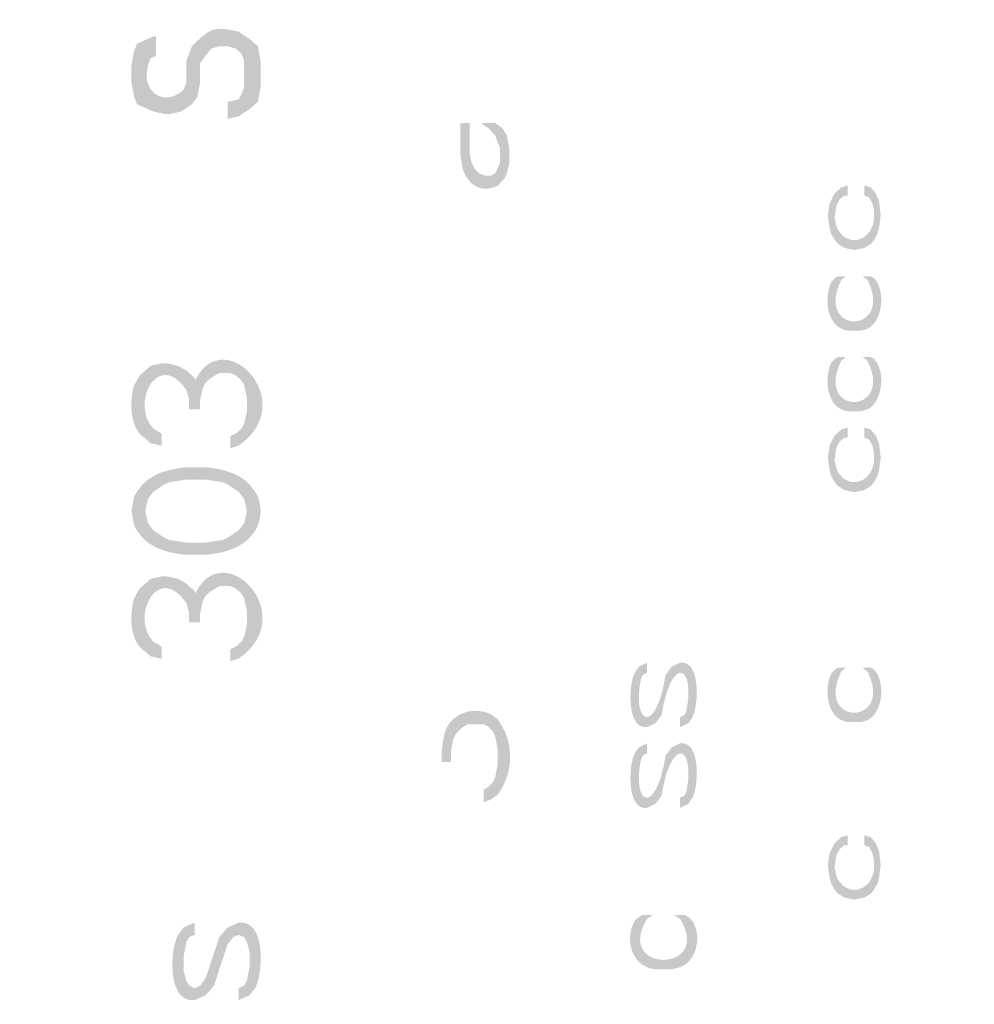
# Model space of a CAD drawing. Units: inches. Extents: x -126 to 1062, y -511 to 329.
# Drawn here: x 279 to 294, y 39 to 54 of the extents above; entities that cross this region are included whole.
import ezdxf

# ---------------------------------------------------------------- set-up
doc = ezdxf.new("R2010")
doc.units = ezdxf.units.IN
doc.header["$MEASUREMENT"] = 0
doc.layers.add('_U+30EC_U+30A4_U+30E4_U+30FC 1', color=7, linetype='Continuous')
doc.layers.add('寸法線', color=3, linetype='Continuous')
doc.styles.add('japanese', font='romans.shx', dxfattribs={"bigfont": 'bigfont.shx'})
doc.dimstyles.new('カタログS4', dxfattribs={"dimtxt": 10, "dimasz": 10, "dimexe": 0, "dimexo": 6, "dimgap": 2, "dimtad": 1, "dimdec": 0, "dimdsep": 46, "dimtxsty": 'japanese', "dimcen": 2.5, "dimadec": 0, "dimazin": 0, "dimtfac": 1, "dimtdec": 0, "dimtmove": 2, "dimatfit": 3, "dimfxl": 0, "dimtolj": 1, "dimarcsym": 0})

# ---------------------------------------------------------------- blocks, each defined once
blk = doc.blocks.new('*D44')
at = {"layer": 'Defpoints', "color": 0, "linetype": 'Continuous'}
for p in [(313.446, 241.261), (176.925, 6.869), (294.758, 6.869)]:
    blk.add_point(p, dxfattribs=at)
at = {"layer": '寸法線', "color": 0, "linetype": 'Continuous', "lineweight": -2}
for p, q in [((307.446, 241.261), (176.925, 241.261)), ((176.925, 231.261), (176.925, 16.869)), ((288.758, 6.869), (176.925, 6.869))]:
    blk.add_line(p, q, dxfattribs=at)
at = {"layer": '寸法線', "color": 0, "linetype": 'Continuous'}
for points in [[(175.258, 231.261), (178.592, 231.261), (176.925, 241.261)], [(175.258, 16.869), (178.592, 16.869), (176.925, 6.869)]]:
    blk.add_solid(points, dxfattribs=at)
at = {"layer": '寸法線', "color": 0, "linetype": 'Continuous', "insert": (169.925, 124.065), "char_height": 10, "attachment_point": 5, "rotation": 90, "style": 'japanese'}
blk.add_mtext('\\A1;234', dxfattribs=at)
blk = doc.blocks.new('*D45')
at = {"layer": 'Defpoints', "color": 0, "linetype": 'Continuous'}
for p in [(392.797, 268.252), (245.795, 163.825), (392.797, 6.863)]:
    blk.add_point(p, dxfattribs=at)
at = {"layer": '寸法線', "color": 0, "linetype": 'Continuous', "lineweight": -2}
for p, q in [((245.795, 169.825), (245.795, 268.252)), ((255.795, 268.252), (382.797, 268.252)), ((392.797, 12.863), (392.797, 268.252))]:
    blk.add_line(p, q, dxfattribs=at)
at = {"layer": '寸法線', "color": 0, "linetype": 'Continuous'}
for points in [[(255.795, 269.919), (255.795, 266.585), (245.795, 268.252)], [(382.797, 269.919), (382.797, 266.585), (392.797, 268.252)]]:
    blk.add_solid(points, dxfattribs=at)
at = {"layer": '寸法線', "color": 0, "linetype": 'Continuous', "insert": (319.296, 275.252), "char_height": 10, "attachment_point": 5, "style": 'japanese'}
blk.add_mtext('\\A1;147', dxfattribs=at)
blk = doc.blocks.new('*D46')
at = {"layer": 'Defpoints', "color": 0, "linetype": 'Continuous'}
for p in [(253.396, 160.867), (207.402, 6.869), (294.758, 6.869)]:
    blk.add_point(p, dxfattribs=at)
at = {"layer": '寸法線', "color": 0, "linetype": 'Continuous', "lineweight": -2}
for p, q in [((247.396, 160.867), (207.402, 160.867)), ((207.402, 150.867), (207.402, 16.869)), ((288.758, 6.869), (207.402, 6.869))]:
    blk.add_line(p, q, dxfattribs=at)
at = {"layer": '寸法線', "color": 0, "linetype": 'Continuous'}
for points in [[(205.735, 150.867), (209.068, 150.867), (207.402, 160.867)], [(205.735, 16.869), (209.068, 16.869), (207.402, 6.869)]]:
    blk.add_solid(points, dxfattribs=at)
at = {"layer": '寸法線', "color": 0, "linetype": 'Continuous', "insert": (200.402, 83.868), "char_height": 10, "attachment_point": 5, "rotation": 90, "style": 'japanese'}
blk.add_mtext('\\A1;154', dxfattribs=at)
blk = doc.blocks.new('*D47')
at = {"layer": 'Defpoints', "color": 0, "linetype": 'Continuous'}
for p in [(296.926, 54.929), (247.602, 6.868), (294.758, 6.868)]:
    blk.add_point(p, dxfattribs=at)
at = {"layer": '寸法線', "color": 0, "linetype": 'Continuous', "lineweight": -2}
for p, q in [((290.926, 54.929), (247.602, 54.929)), ((247.602, 44.929), (247.602, 16.868)), ((288.758, 6.868), (247.602, 6.868))]:
    blk.add_line(p, q, dxfattribs=at)
at = {"layer": '寸法線', "color": 0, "linetype": 'Continuous'}
for points in [[(245.935, 44.929), (249.269, 44.929), (247.602, 54.929)], [(245.935, 16.868), (249.269, 16.868), (247.602, 6.868)]]:
    blk.add_solid(points, dxfattribs=at)
at = {"layer": '寸法線', "color": 0, "linetype": 'Continuous', "insert": (240.602, 30.898), "char_height": 10, "attachment_point": 5, "rotation": 90, "style": 'japanese'}
blk.add_mtext('\\A1;48', dxfattribs=at)

msp = doc.modelspace()

# ---------------------------------------------------------------- hatches: boundary and pattern name
at = {"layer": '_U+30EC_U+30A4_U+30E4_U+30FC 1'}
h = msp.add_hatch(color=7, dxfattribs=at)
h.dxf.hatch_style = 2
edge = h.paths.add_edge_path()
edge.add_spline(control_points=[(281.564, 53.406), (281.564, 53.406), (281.564, 53.706), (281.564, 53.706), (281.564, 53.706), (281.648, 53.819), (281.648, 53.819), (281.648, 53.819), (281.734, 53.931), (281.734, 53.931), (281.734, 53.931), (281.861, 53.969), (281.861, 53.969), (281.861, 53.969), (281.988, 53.969), (281.988, 53.969), (281.988, 53.969), (282.118, 53.931), (282.118, 53.931), (282.118, 53.931), (282.201, 53.856), (282.201, 53.856), (282.201, 53.856), (282.245, 53.744), (282.245, 53.744), (282.245, 53.744), (282.245, 53.332), (282.245, 53.332), (282.245, 53.332), (282.201, 53.219), (282.201, 53.219), (282.201, 53.219), (282.158, 53.144), (282.158, 53.144), (282.158, 53.144), (281.988, 53.106), (281.988, 53.106), (281.988, 53.106), (281.988, 52.844), (281.988, 52.844), (281.988, 52.844), (282.158, 52.881), (282.158, 52.881), (282.158, 52.881), (282.328, 52.994), (282.328, 52.994), (282.328, 52.994), (282.458, 53.106), (282.458, 53.106), (282.458, 53.106), (282.499, 53.332), (282.499, 53.332), (282.499, 53.332), (282.499, 53.744), (282.499, 53.744), (282.499, 53.744), (282.458, 53.969), (282.458, 53.969), (282.458, 53.969), (282.328, 54.081), (282.328, 54.081), (282.328, 54.081), (282.158, 54.194), (282.158, 54.194), (281.773, 54.283), (281.715, 54.245), (281.437, 53.969), (281.437, 53.969), (281.35, 53.744), (281.35, 53.744), (281.35, 53.744), (281.35, 53.406), (281.35, 53.406), (281.35, 53.406), (281.564, 53.406), (281.564, 53.406)], knot_values=[0, 0, 0, 0, 0.352778, 0.352778, 0.352778, 0.705556, 0.705556, 0.705556, 1.058333, 1.058333, 1.058333, 1.411111, 1.411111, 1.411111, 1.763889, 1.763889, 1.763889, 2.116667, 2.116667, 2.116667, 2.469444, 2.469444, 2.469444, 2.822222, 2.822222, 2.822222, 3.175, 3.175, 3.175, 3.527778, 3.527778, 3.527778, 3.880556, 3.880556, 3.880556, 4.233333, 4.233333, 4.233333, 4.586111, 4.586111, 4.586111, 4.938889, 4.938889, 4.938889, 5.291667, 5.291667, 5.291667, 5.644444, 5.644444, 5.644444, 5.997222, 5.997222, 5.997222, 6.35, 6.35, 6.35, 6.702778, 6.702778, 6.702778, 7.055556, 7.055556, 7.055556, 7.408333, 7.408333, 7.408333, 7.761111, 7.761111, 7.761111, 8.113889, 8.113889, 8.113889, 8.466667, 8.466667, 8.466667, 8.819444, 8.819444, 8.819444, 8.819444], degree=3, periodic=0)
edge.add_line((281.564, 53.406), (281.564, 53.406))
h = msp.add_hatch(color=7, dxfattribs=at)
h.dxf.hatch_style = 2
edge = h.paths.add_edge_path()
edge.add_spline(control_points=[(280.883, 54.119), (280.883, 54.119), (280.84, 54.119), (280.84, 54.119), (280.84, 54.119), (280.586, 54.006), (280.586, 54.006), (280.586, 54.006), (280.543, 53.894), (280.543, 53.894), (280.543, 53.894), (280.5, 53.669), (280.5, 53.669), (280.5, 53.669), (280.5, 53.406), (280.5, 53.406), (280.5, 53.406), (280.543, 53.181), (280.543, 53.181), (280.543, 53.181), (280.586, 53.069), (280.586, 53.069), (280.586, 53.069), (280.84, 52.957), (280.84, 52.957), (280.84, 52.957), (281.01, 52.919), (281.01, 52.919), (281.01, 52.919), (281.097, 52.919), (281.097, 52.919), (281.097, 52.919), (281.267, 52.957), (281.267, 52.957), (281.267, 52.957), (281.437, 53.069), (281.437, 53.069), (281.437, 53.069), (281.521, 53.181), (281.521, 53.181), (281.521, 53.181), (281.564, 53.406), (281.564, 53.406), (281.564, 53.406), (281.351, 53.406), (281.351, 53.406), (281.351, 53.406), (281.307, 53.294), (281.307, 53.294), (280.997, 52.997), (280.576, 53.292), (280.797, 53.781), (280.797, 53.781), (280.883, 53.819), (280.883, 53.819), (280.883, 53.819), (280.883, 54.119), (280.883, 54.119)], knot_values=[0, 0, 0, 0, 0.352778, 0.352778, 0.352778, 0.705556, 0.705556, 0.705556, 1.058333, 1.058333, 1.058333, 1.411111, 1.411111, 1.411111, 1.763889, 1.763889, 1.763889, 2.116667, 2.116667, 2.116667, 2.469444, 2.469444, 2.469444, 2.822222, 2.822222, 2.822222, 3.175, 3.175, 3.175, 3.527778, 3.527778, 3.527778, 3.880556, 3.880556, 3.880556, 4.233333, 4.233333, 4.233333, 4.586111, 4.586111, 4.586111, 4.938889, 4.938889, 4.938889, 5.291667, 5.291667, 5.291667, 5.644444, 5.644444, 5.644444, 5.997222, 5.997222, 5.997222, 6.35, 6.35, 6.35, 6.702778, 6.702778, 6.702778, 6.702778], degree=3, periodic=0)
edge.add_line((280.883, 54.119), (280.883, 54.119))
h = msp.add_hatch(color=7, dxfattribs=at)
h.dxf.hatch_style = 2
edge = h.paths.add_edge_path()
edge.add_spline(control_points=[(285.59, 52.779), (285.59, 52.779), (285.59, 52.311), (285.59, 52.311), (285.59, 52.311), (285.625, 52.078), (285.625, 52.078), (285.716, 51.816), (285.895, 51.689), (286.169, 51.805), (286.169, 51.805), (286.204, 51.844), (286.204, 51.844), (286.204, 51.844), (286.278, 51.922), (286.278, 51.922), (286.278, 51.922), (286.314, 52), (286.314, 52), (286.314, 52), (286.349, 52.156), (286.349, 52.156), (286.349, 52.156), (286.349, 52.39), (286.349, 52.39), (286.349, 52.39), (286.314, 52.584), (286.314, 52.584), (286.314, 52.584), (286.242, 52.701), (286.242, 52.701), (286.242, 52.701), (286.133, 52.779), (286.133, 52.779), (286.133, 52.779), (285.915, 52.779), (285.915, 52.779), (285.915, 52.779), (286.024, 52.701), (286.024, 52.701), (286.024, 52.701), (286.133, 52.584), (286.133, 52.584), (286.133, 52.584), (286.204, 52.39), (286.204, 52.39), (286.204, 52.39), (286.204, 52.156), (286.204, 52.156), (286.204, 52.156), (286.169, 52.078), (286.169, 52.078), (286.169, 52.078), (286.133, 52), (286.133, 52), (286.133, 52), (286.06, 51.961), (286.06, 51.961), (286.06, 51.961), (285.988, 51.961), (285.988, 51.961), (285.988, 51.961), (285.879, 52), (285.879, 52), (285.879, 52), (285.808, 52.078), (285.808, 52.078), (285.808, 52.078), (285.77, 52.156), (285.77, 52.156), (285.77, 52.156), (285.734, 52.311), (285.734, 52.311), (285.734, 52.311), (285.734, 52.779), (285.734, 52.779), (285.734, 52.779), (285.59, 52.779), (285.59, 52.779)], knot_values=[0, 0, 0, 0, 0.352778, 0.352778, 0.352778, 0.705556, 0.705556, 0.705556, 1.058333, 1.058333, 1.058333, 1.411111, 1.411111, 1.411111, 1.763889, 1.763889, 1.763889, 2.116667, 2.116667, 2.116667, 2.469444, 2.469444, 2.469444, 2.822222, 2.822222, 2.822222, 3.175, 3.175, 3.175, 3.527778, 3.527778, 3.527778, 3.880556, 3.880556, 3.880556, 4.233333, 4.233333, 4.233333, 4.586111, 4.586111, 4.586111, 4.938889, 4.938889, 4.938889, 5.291667, 5.291667, 5.291667, 5.644444, 5.644444, 5.644444, 5.997222, 5.997222, 5.997222, 6.35, 6.35, 6.35, 6.702778, 6.702778, 6.702778, 7.055556, 7.055556, 7.055556, 7.408333, 7.408333, 7.408333, 7.761111, 7.761111, 7.761111, 8.113889, 8.113889, 8.113889, 8.466667, 8.466667, 8.466667, 8.819444, 8.819444, 8.819444, 9.172222, 9.172222, 9.172222, 9.172222], degree=3, periodic=0)
edge.add_line((285.59, 52.779), (285.59, 52.779))
h = msp.add_hatch(color=7, dxfattribs=at)
h.dxf.hatch_style = 2
edge = h.paths.add_edge_path()
edge.add_spline(control_points=[(291.59, 51.812), (291.59, 51.812), (291.488, 51.781), (291.488, 51.781), (291.488, 51.781), (291.386, 51.688), (291.386, 51.688), (291.386, 51.688), (291.308, 51.531), (291.308, 51.531), (291.308, 51.531), (291.282, 51.344), (291.282, 51.344), (291.282, 51.344), (291.308, 51.156), (291.308, 51.156), (291.308, 51.156), (291.333, 51.062), (291.333, 51.062), (291.333, 51.062), (291.386, 50.969), (291.386, 50.969), (291.386, 50.969), (291.437, 50.906), (291.437, 50.906), (291.437, 50.906), (291.539, 50.844), (291.539, 50.844), (291.539, 50.844), (291.691, 50.812), (291.691, 50.812), (291.691, 50.812), (291.844, 50.844), (291.844, 50.844), (291.844, 50.844), (291.948, 50.906), (291.948, 50.906), (291.948, 50.906), (291.998, 50.969), (291.998, 50.969), (291.998, 50.969), (292.049, 51.062), (292.049, 51.062), (292.049, 51.062), (292.075, 51.156), (292.075, 51.156), (292.075, 51.156), (292.1, 51.344), (292.1, 51.344), (292.1, 51.344), (292.075, 51.563), (292.075, 51.563), (292.075, 51.563), (292.024, 51.688), (292.024, 51.688), (292.024, 51.688), (291.948, 51.781), (291.948, 51.781), (291.948, 51.781), (291.844, 51.812), (291.844, 51.812), (291.844, 51.812), (291.844, 51.656), (291.844, 51.656), (291.844, 51.656), (291.922, 51.625), (291.922, 51.625), (291.922, 51.625), (291.973, 51.531), (291.973, 51.531), (292.035, 51.312), (291.996, 51.035), (291.742, 50.969), (291.742, 50.969), (291.64, 50.969), (291.64, 50.969), (291.64, 50.969), (291.564, 51), (291.564, 51), (291.564, 51), (291.513, 51.031), (291.513, 51.031), (291.513, 51.031), (291.437, 51.125), (291.437, 51.125), (291.437, 51.125), (291.412, 51.188), (291.412, 51.188), (291.412, 51.188), (291.386, 51.313), (291.386, 51.313), (291.386, 51.313), (291.412, 51.5), (291.412, 51.5), (291.412, 51.5), (291.463, 51.594), (291.463, 51.594), (291.463, 51.594), (291.539, 51.656), (291.539, 51.656), (291.539, 51.656), (291.59, 51.656), (291.59, 51.656), (291.59, 51.656), (291.59, 51.812), (291.59, 51.812)], knot_values=[0, 0, 0, 0, 0.352778, 0.352778, 0.352778, 0.705556, 0.705556, 0.705556, 1.058333, 1.058333, 1.058333, 1.411111, 1.411111, 1.411111, 1.763889, 1.763889, 1.763889, 2.116667, 2.116667, 2.116667, 2.469444, 2.469444, 2.469444, 2.822222, 2.822222, 2.822222, 3.175, 3.175, 3.175, 3.527778, 3.527778, 3.527778, 3.880556, 3.880556, 3.880556, 4.233333, 4.233333, 4.233333, 4.586111, 4.586111, 4.586111, 4.938889, 4.938889, 4.938889, 5.291667, 5.291667, 5.291667, 5.644444, 5.644444, 5.644444, 5.997222, 5.997222, 5.997222, 6.35, 6.35, 6.35, 6.702778, 6.702778, 6.702778, 7.055556, 7.055556, 7.055556, 7.408333, 7.408333, 7.408333, 7.761111, 7.761111, 7.761111, 8.113889, 8.113889, 8.113889, 8.466667, 8.466667, 8.466667, 8.819444, 8.819444, 8.819444, 9.172222, 9.172222, 9.172222, 9.525, 9.525, 9.525, 9.877778, 9.877778, 9.877778, 10.230556, 10.230556, 10.230556, 10.583333, 10.583333, 10.583333, 10.936111, 10.936111, 10.936111, 11.288889, 11.288889, 11.288889, 11.641667, 11.641667, 11.641667, 11.994444, 11.994444, 11.994444, 12.347222, 12.347222, 12.347222, 12.347222], degree=3, periodic=0)
edge.add_line((291.59, 51.812), (291.59, 51.812))
h = msp.add_hatch(color=7, dxfattribs=at)
h.dxf.hatch_style = 2
edge = h.paths.add_edge_path()
edge.add_spline(control_points=[(291.437, 50.406), (291.437, 50.406), (291.564, 50.406), (291.564, 50.406), (291.564, 50.406), (291.488, 50.344), (291.488, 50.344), (291.071, 49.489), (292.311, 49.502), (291.897, 50.344), (291.897, 50.344), (291.818, 50.406), (291.818, 50.406), (291.818, 50.406), (291.948, 50.406), (291.948, 50.406), (291.948, 50.406), (291.998, 50.375), (291.998, 50.375), (292.174, 50.198), (292.138, 49.711), (291.897, 49.594), (291.897, 49.594), (291.793, 49.562), (291.793, 49.562), (291.793, 49.562), (291.59, 49.562), (291.59, 49.562), (291.258, 49.616), (291.22, 50.064), (291.333, 50.312), (291.333, 50.312), (291.386, 50.375), (291.386, 50.375), (291.386, 50.375), (291.437, 50.406), (291.437, 50.406)], knot_values=[0, 0, 0, 0, 0.352778, 0.352778, 0.352778, 0.705556, 0.705556, 0.705556, 1.058333, 1.058333, 1.058333, 1.411111, 1.411111, 1.411111, 1.763889, 1.763889, 1.763889, 2.116667, 2.116667, 2.116667, 2.469444, 2.469444, 2.469444, 2.822222, 2.822222, 2.822222, 3.175, 3.175, 3.175, 3.527778, 3.527778, 3.527778, 3.880556, 3.880556, 3.880556, 4.233333, 4.233333, 4.233333, 4.233333], degree=3, periodic=0)
edge.add_line((291.437, 50.406), (291.437, 50.406))
h = msp.add_hatch(color=7, dxfattribs=at)
h.dxf.hatch_style = 2
edge = h.paths.add_edge_path()
edge.add_spline(control_points=[(281.564, 48.344), (281.564, 48.344), (281.394, 48.344), (281.394, 48.344), (281.394, 48.344), (281.394, 48.494), (281.394, 48.494), (281.685, 49.931), (283.225, 48.52), (282.158, 47.781), (282.158, 47.781), (282.031, 47.744), (282.031, 47.744), (282.031, 47.744), (282.031, 47.932), (282.031, 47.932), (282.031, 47.932), (282.118, 47.969), (282.118, 47.969), (282.118, 47.969), (282.201, 48.044), (282.201, 48.044), (282.201, 48.044), (282.245, 48.119), (282.245, 48.119), (282.245, 48.119), (282.288, 48.306), (282.288, 48.306), (282.288, 48.306), (282.288, 48.531), (282.288, 48.531), (282.288, 48.531), (282.245, 48.719), (282.245, 48.719), (282.245, 48.719), (282.201, 48.794), (282.201, 48.794), (282.201, 48.794), (282.118, 48.869), (282.118, 48.869), (282.118, 48.869), (282.031, 48.906), (282.031, 48.906), (282.031, 48.906), (281.861, 48.906), (281.861, 48.906), (281.861, 48.906), (281.734, 48.831), (281.734, 48.831), (281.734, 48.831), (281.648, 48.756), (281.648, 48.756), (281.648, 48.756), (281.607, 48.681), (281.607, 48.681), (281.607, 48.681), (281.564, 48.494), (281.564, 48.494), (281.564, 48.494), (281.564, 48.344), (281.564, 48.344)], knot_values=[0, 0, 0, 0, 0.352778, 0.352778, 0.352778, 0.705556, 0.705556, 0.705556, 1.058333, 1.058333, 1.058333, 1.411111, 1.411111, 1.411111, 1.763889, 1.763889, 1.763889, 2.116667, 2.116667, 2.116667, 2.469444, 2.469444, 2.469444, 2.822222, 2.822222, 2.822222, 3.175, 3.175, 3.175, 3.527778, 3.527778, 3.527778, 3.880556, 3.880556, 3.880556, 4.233333, 4.233333, 4.233333, 4.586111, 4.586111, 4.586111, 4.938889, 4.938889, 4.938889, 5.291667, 5.291667, 5.291667, 5.644444, 5.644444, 5.644444, 5.997222, 5.997222, 5.997222, 6.35, 6.35, 6.35, 6.702778, 6.702778, 6.702778, 7.055556, 7.055556, 7.055556, 7.055556], degree=3, periodic=0)
edge.add_line((281.564, 48.344), (281.564, 48.344))
h = msp.add_hatch(color=7, dxfattribs=at)
h.dxf.hatch_style = 2
edge = h.paths.add_edge_path()
edge.add_spline(control_points=[(280.967, 47.969), (280.967, 47.969), (280.967, 47.781), (280.967, 47.781), (280.967, 47.781), (280.797, 47.819), (280.797, 47.819), (280.797, 47.819), (280.713, 47.894), (280.713, 47.894), (280.465, 48.046), (280.469, 48.472), (280.543, 48.719), (280.543, 48.719), (280.627, 48.869), (280.627, 48.869), (280.627, 48.869), (280.713, 48.944), (280.713, 48.944), (280.713, 48.944), (280.797, 49.018), (280.797, 49.018), (280.797, 49.018), (280.967, 49.056), (280.967, 49.056), (280.967, 49.056), (281.053, 49.056), (281.053, 49.056), (281.053, 49.056), (281.224, 49.018), (281.224, 49.018), (281.224, 49.018), (281.351, 48.944), (281.351, 48.944), (281.351, 48.944), (281.478, 48.831), (281.478, 48.831), (281.478, 48.831), (281.521, 48.719), (281.521, 48.719), (281.521, 48.719), (281.564, 48.494), (281.564, 48.494), (281.564, 48.494), (281.394, 48.494), (281.394, 48.494), (281.394, 48.494), (281.351, 48.644), (281.351, 48.644), (280.914, 49.288), (280.473, 48.432), (280.84, 48.044), (280.84, 48.044), (280.967, 47.969), (280.967, 47.969)], knot_values=[0, 0, 0, 0, 0.352778, 0.352778, 0.352778, 0.705556, 0.705556, 0.705556, 1.058333, 1.058333, 1.058333, 1.411111, 1.411111, 1.411111, 1.763889, 1.763889, 1.763889, 2.116667, 2.116667, 2.116667, 2.469444, 2.469444, 2.469444, 2.822222, 2.822222, 2.822222, 3.175, 3.175, 3.175, 3.527778, 3.527778, 3.527778, 3.880556, 3.880556, 3.880556, 4.233333, 4.233333, 4.233333, 4.586111, 4.586111, 4.586111, 4.938889, 4.938889, 4.938889, 5.291667, 5.291667, 5.291667, 5.644444, 5.644444, 5.644444, 5.997222, 5.997222, 5.997222, 6.35, 6.35, 6.35, 6.35], degree=3, periodic=0)
edge.add_line((280.967, 47.969), (280.967, 47.969))
h = msp.add_hatch(color=7, dxfattribs=at)
h.dxf.hatch_style = 2
edge = h.paths.add_edge_path()
edge.add_spline(control_points=[(291.437, 49.156), (291.437, 49.156), (291.564, 49.156), (291.564, 49.156), (291.564, 49.156), (291.488, 49.094), (291.488, 49.094), (291.071, 48.239), (292.311, 48.253), (291.897, 49.094), (291.897, 49.094), (291.818, 49.156), (291.818, 49.156), (291.818, 49.156), (291.948, 49.156), (291.948, 49.156), (291.948, 49.156), (291.998, 49.125), (291.998, 49.125), (292.174, 48.948), (292.138, 48.461), (291.897, 48.344), (291.897, 48.344), (291.793, 48.313), (291.793, 48.313), (291.793, 48.313), (291.59, 48.313), (291.59, 48.313), (291.258, 48.366), (291.22, 48.814), (291.333, 49.063), (291.333, 49.063), (291.386, 49.125), (291.386, 49.125), (291.386, 49.125), (291.437, 49.156), (291.437, 49.156)], knot_values=[0, 0, 0, 0, 0.352778, 0.352778, 0.352778, 0.705556, 0.705556, 0.705556, 1.058333, 1.058333, 1.058333, 1.411111, 1.411111, 1.411111, 1.763889, 1.763889, 1.763889, 2.116667, 2.116667, 2.116667, 2.469444, 2.469444, 2.469444, 2.822222, 2.822222, 2.822222, 3.175, 3.175, 3.175, 3.527778, 3.527778, 3.527778, 3.880556, 3.880556, 3.880556, 4.233333, 4.233333, 4.233333, 4.233333], degree=3, periodic=0)
edge.add_line((291.437, 49.156), (291.437, 49.156))
h = msp.add_hatch(color=7, dxfattribs=at)
h.dxf.hatch_style = 2
edge = h.paths.add_edge_path()
edge.add_spline(control_points=[(291.59, 48.062), (291.59, 48.062), (291.488, 48.031), (291.488, 48.031), (291.488, 48.031), (291.386, 47.938), (291.386, 47.938), (291.386, 47.938), (291.308, 47.781), (291.308, 47.781), (291.308, 47.781), (291.282, 47.594), (291.282, 47.594), (291.282, 47.594), (291.308, 47.406), (291.308, 47.406), (291.308, 47.406), (291.333, 47.313), (291.333, 47.313), (291.333, 47.313), (291.386, 47.219), (291.386, 47.219), (291.386, 47.219), (291.437, 47.157), (291.437, 47.157), (291.437, 47.157), (291.539, 47.094), (291.539, 47.094), (291.539, 47.094), (291.691, 47.062), (291.691, 47.062), (291.691, 47.062), (291.844, 47.094), (291.844, 47.094), (291.844, 47.094), (291.948, 47.157), (291.948, 47.157), (291.948, 47.157), (291.998, 47.219), (291.998, 47.219), (291.998, 47.219), (292.049, 47.313), (292.049, 47.313), (292.049, 47.313), (292.075, 47.406), (292.075, 47.406), (292.075, 47.406), (292.1, 47.594), (292.1, 47.594), (292.1, 47.594), (292.075, 47.813), (292.075, 47.813), (292.075, 47.813), (292.024, 47.938), (292.024, 47.938), (292.024, 47.938), (291.948, 48.031), (291.948, 48.031), (291.948, 48.031), (291.844, 48.062), (291.844, 48.062), (291.844, 48.062), (291.844, 47.906), (291.844, 47.906), (291.844, 47.906), (291.922, 47.875), (291.922, 47.875), (291.922, 47.875), (291.973, 47.781), (291.973, 47.781), (292.035, 47.561), (291.996, 47.285), (291.742, 47.219), (291.742, 47.219), (291.64, 47.219), (291.64, 47.219), (291.64, 47.219), (291.564, 47.25), (291.564, 47.25), (291.564, 47.25), (291.513, 47.281), (291.513, 47.281), (291.513, 47.281), (291.437, 47.375), (291.437, 47.375), (291.437, 47.375), (291.412, 47.438), (291.412, 47.438), (291.412, 47.438), (291.386, 47.563), (291.386, 47.563), (291.386, 47.563), (291.412, 47.75), (291.412, 47.75), (291.412, 47.75), (291.463, 47.844), (291.463, 47.844), (291.463, 47.844), (291.539, 47.906), (291.539, 47.906), (291.539, 47.906), (291.59, 47.906), (291.59, 47.906), (291.59, 47.906), (291.59, 48.062), (291.59, 48.062)], knot_values=[0, 0, 0, 0, 0.352778, 0.352778, 0.352778, 0.705556, 0.705556, 0.705556, 1.058333, 1.058333, 1.058333, 1.411111, 1.411111, 1.411111, 1.763889, 1.763889, 1.763889, 2.116667, 2.116667, 2.116667, 2.469444, 2.469444, 2.469444, 2.822222, 2.822222, 2.822222, 3.175, 3.175, 3.175, 3.527778, 3.527778, 3.527778, 3.880556, 3.880556, 3.880556, 4.233333, 4.233333, 4.233333, 4.586111, 4.586111, 4.586111, 4.938889, 4.938889, 4.938889, 5.291667, 5.291667, 5.291667, 5.644444, 5.644444, 5.644444, 5.997222, 5.997222, 5.997222, 6.35, 6.35, 6.35, 6.702778, 6.702778, 6.702778, 7.055556, 7.055556, 7.055556, 7.408333, 7.408333, 7.408333, 7.761111, 7.761111, 7.761111, 8.113889, 8.113889, 8.113889, 8.466667, 8.466667, 8.466667, 8.819444, 8.819444, 8.819444, 9.172222, 9.172222, 9.172222, 9.525, 9.525, 9.525, 9.877778, 9.877778, 9.877778, 10.230556, 10.230556, 10.230556, 10.583333, 10.583333, 10.583333, 10.936111, 10.936111, 10.936111, 11.288889, 11.288889, 11.288889, 11.641667, 11.641667, 11.641667, 11.994444, 11.994444, 11.994444, 12.347222, 12.347222, 12.347222, 12.347222], degree=3, periodic=0)
edge.add_line((291.59, 48.062), (291.59, 48.062))
h = msp.add_hatch(color=7, dxfattribs=at)
h.dxf.hatch_style = 2
edge = h.paths.add_edge_path()
edge.add_spline(control_points=[(281.904, 46.319), (281.904, 46.319), (281.988, 46.356), (281.988, 46.356), (281.988, 46.356), (282.158, 46.469), (282.158, 46.469), (282.158, 46.469), (282.245, 46.581), (282.245, 46.581), (282.245, 46.581), (282.288, 46.769), (282.288, 46.769), (282.288, 46.769), (282.245, 46.956), (282.245, 46.956), (282.245, 46.956), (282.158, 47.069), (282.158, 47.069), (282.158, 47.069), (281.988, 47.181), (281.988, 47.181), (281.988, 47.181), (281.904, 47.219), (281.904, 47.219), (281.904, 47.219), (281.648, 47.256), (281.648, 47.256), (281.648, 47.256), (281.351, 47.256), (281.351, 47.256), (281.351, 47.256), (281.096, 47.219), (281.096, 47.219), (281.096, 47.219), (281.096, 47.406), (281.096, 47.406), (281.096, 47.406), (281.307, 47.444), (281.307, 47.444), (281.307, 47.444), (281.691, 47.444), (281.691, 47.444), (281.915, 47.418), (282.168, 47.353), (282.328, 47.181), (282.328, 47.181), (282.415, 47.069), (282.415, 47.069), (282.415, 47.069), (282.458, 46.994), (282.458, 46.994), (282.579, 46.651), (282.426, 46.357), (282.118, 46.206), (282.118, 46.206), (282.031, 46.169), (282.031, 46.169), (282.031, 46.169), (281.904, 46.131), (281.904, 46.131), (281.904, 46.131), (281.904, 46.319), (281.904, 46.319)], knot_values=[0, 0, 0, 0, 0.352778, 0.352778, 0.352778, 0.705556, 0.705556, 0.705556, 1.058333, 1.058333, 1.058333, 1.411111, 1.411111, 1.411111, 1.763889, 1.763889, 1.763889, 2.116667, 2.116667, 2.116667, 2.469444, 2.469444, 2.469444, 2.822222, 2.822222, 2.822222, 3.175, 3.175, 3.175, 3.527778, 3.527778, 3.527778, 3.880556, 3.880556, 3.880556, 4.233333, 4.233333, 4.233333, 4.586111, 4.586111, 4.586111, 4.938889, 4.938889, 4.938889, 5.291667, 5.291667, 5.291667, 5.644444, 5.644444, 5.644444, 5.997222, 5.997222, 5.997222, 6.35, 6.35, 6.35, 6.702778, 6.702778, 6.702778, 7.055556, 7.055556, 7.055556, 7.408333, 7.408333, 7.408333, 7.408333], degree=3, periodic=0)
edge.add_line((281.904, 46.319), (281.904, 46.319))
h = msp.add_hatch(color=7, dxfattribs=at)
h.dxf.hatch_style = 2
edge = h.paths.add_edge_path()
edge.add_spline(control_points=[(281.097, 47.219), (281.097, 47.219), (281.01, 47.181), (281.01, 47.181), (281.01, 47.181), (280.84, 47.069), (280.84, 47.069), (280.84, 47.069), (280.756, 46.956), (280.756, 46.956), (280.756, 46.956), (280.713, 46.769), (280.713, 46.769), (280.713, 46.769), (280.756, 46.581), (280.756, 46.581), (280.756, 46.581), (280.84, 46.469), (280.84, 46.469), (280.84, 46.469), (281.01, 46.356), (281.01, 46.356), (281.01, 46.356), (281.097, 46.319), (281.097, 46.319), (281.097, 46.319), (281.351, 46.281), (281.351, 46.281), (281.351, 46.281), (281.648, 46.281), (281.648, 46.281), (281.648, 46.281), (281.905, 46.319), (281.905, 46.319), (281.905, 46.319), (281.905, 46.131), (281.905, 46.131), (281.905, 46.131), (281.691, 46.094), (281.691, 46.094), (281.691, 46.094), (281.308, 46.094), (281.308, 46.094), (281.07, 46.124), (280.844, 46.181), (280.67, 46.356), (280.67, 46.356), (280.586, 46.469), (280.586, 46.469), (280.586, 46.469), (280.543, 46.544), (280.543, 46.544), (280.543, 46.544), (280.5, 46.769), (280.5, 46.769), (280.5, 46.769), (280.543, 46.994), (280.543, 46.994), (280.543, 46.994), (280.586, 47.069), (280.586, 47.069), (280.586, 47.069), (280.67, 47.181), (280.67, 47.181), (280.67, 47.181), (280.756, 47.256), (280.756, 47.256), (280.756, 47.256), (280.883, 47.331), (280.883, 47.331), (280.883, 47.331), (280.967, 47.369), (280.967, 47.369), (280.967, 47.369), (281.097, 47.406), (281.097, 47.406), (281.097, 47.406), (281.097, 47.219), (281.097, 47.219)], knot_values=[0, 0, 0, 0, 0.352778, 0.352778, 0.352778, 0.705556, 0.705556, 0.705556, 1.058333, 1.058333, 1.058333, 1.411111, 1.411111, 1.411111, 1.763889, 1.763889, 1.763889, 2.116667, 2.116667, 2.116667, 2.469444, 2.469444, 2.469444, 2.822222, 2.822222, 2.822222, 3.175, 3.175, 3.175, 3.527778, 3.527778, 3.527778, 3.880556, 3.880556, 3.880556, 4.233333, 4.233333, 4.233333, 4.586111, 4.586111, 4.586111, 4.938889, 4.938889, 4.938889, 5.291667, 5.291667, 5.291667, 5.644444, 5.644444, 5.644444, 5.997222, 5.997222, 5.997222, 6.35, 6.35, 6.35, 6.702778, 6.702778, 6.702778, 7.055556, 7.055556, 7.055556, 7.408333, 7.408333, 7.408333, 7.761111, 7.761111, 7.761111, 8.113889, 8.113889, 8.113889, 8.466667, 8.466667, 8.466667, 8.819444, 8.819444, 8.819444, 9.172222, 9.172222, 9.172222, 9.172222], degree=3, periodic=0)
edge.add_line((281.097, 47.219), (281.097, 47.219))
h = msp.add_hatch(color=7, dxfattribs=at)
h.dxf.hatch_style = 2
edge = h.paths.add_edge_path()
edge.add_spline(control_points=[(281.564, 45.044), (281.564, 45.044), (281.394, 45.044), (281.394, 45.044), (281.394, 45.044), (281.394, 45.194), (281.394, 45.194), (281.686, 46.631), (283.225, 45.219), (282.158, 44.481), (282.158, 44.481), (282.031, 44.444), (282.031, 44.444), (282.031, 44.444), (282.031, 44.631), (282.031, 44.631), (282.031, 44.631), (282.118, 44.669), (282.118, 44.669), (282.118, 44.669), (282.201, 44.744), (282.201, 44.744), (282.201, 44.744), (282.245, 44.819), (282.245, 44.819), (282.245, 44.819), (282.288, 45.006), (282.288, 45.006), (282.288, 45.006), (282.288, 45.231), (282.288, 45.231), (282.288, 45.231), (282.245, 45.419), (282.245, 45.419), (282.245, 45.419), (282.201, 45.494), (282.201, 45.494), (282.201, 45.494), (282.118, 45.569), (282.118, 45.569), (282.118, 45.569), (282.031, 45.606), (282.031, 45.606), (282.031, 45.606), (281.861, 45.606), (281.861, 45.606), (281.861, 45.606), (281.734, 45.531), (281.734, 45.531), (281.734, 45.531), (281.648, 45.456), (281.648, 45.456), (281.648, 45.456), (281.607, 45.381), (281.607, 45.381), (281.607, 45.381), (281.564, 45.194), (281.564, 45.194), (281.564, 45.194), (281.564, 45.044), (281.564, 45.044)], knot_values=[0, 0, 0, 0, 0.352778, 0.352778, 0.352778, 0.705556, 0.705556, 0.705556, 1.058333, 1.058333, 1.058333, 1.411111, 1.411111, 1.411111, 1.763889, 1.763889, 1.763889, 2.116667, 2.116667, 2.116667, 2.469444, 2.469444, 2.469444, 2.822222, 2.822222, 2.822222, 3.175, 3.175, 3.175, 3.527778, 3.527778, 3.527778, 3.880556, 3.880556, 3.880556, 4.233333, 4.233333, 4.233333, 4.586111, 4.586111, 4.586111, 4.938889, 4.938889, 4.938889, 5.291667, 5.291667, 5.291667, 5.644444, 5.644444, 5.644444, 5.997222, 5.997222, 5.997222, 6.35, 6.35, 6.35, 6.702778, 6.702778, 6.702778, 7.055556, 7.055556, 7.055556, 7.055556], degree=3, periodic=0)
edge.add_line((281.564, 45.044), (281.564, 45.044))
h = msp.add_hatch(color=7, dxfattribs=at)
h.dxf.hatch_style = 2
edge = h.paths.add_edge_path()
edge.add_spline(control_points=[(280.967, 44.669), (280.967, 44.669), (280.967, 44.481), (280.967, 44.481), (280.967, 44.481), (280.797, 44.519), (280.797, 44.519), (280.797, 44.519), (280.713, 44.594), (280.713, 44.594), (280.465, 44.746), (280.469, 45.172), (280.543, 45.419), (280.543, 45.419), (280.627, 45.569), (280.627, 45.569), (280.627, 45.569), (280.713, 45.644), (280.713, 45.644), (280.713, 45.644), (280.797, 45.719), (280.797, 45.719), (280.797, 45.719), (280.967, 45.756), (280.967, 45.756), (280.967, 45.756), (281.053, 45.756), (281.053, 45.756), (281.053, 45.756), (281.224, 45.719), (281.224, 45.719), (281.224, 45.719), (281.351, 45.644), (281.351, 45.644), (281.351, 45.644), (281.478, 45.531), (281.478, 45.531), (281.478, 45.531), (281.521, 45.419), (281.521, 45.419), (281.521, 45.419), (281.564, 45.194), (281.564, 45.194), (281.564, 45.194), (281.394, 45.194), (281.394, 45.194), (281.394, 45.194), (281.351, 45.344), (281.351, 45.344), (280.914, 45.988), (280.473, 45.132), (280.84, 44.744), (280.84, 44.744), (280.967, 44.669), (280.967, 44.669)], knot_values=[0, 0, 0, 0, 0.352778, 0.352778, 0.352778, 0.705556, 0.705556, 0.705556, 1.058333, 1.058333, 1.058333, 1.411111, 1.411111, 1.411111, 1.763889, 1.763889, 1.763889, 2.116667, 2.116667, 2.116667, 2.469444, 2.469444, 2.469444, 2.822222, 2.822222, 2.822222, 3.175, 3.175, 3.175, 3.527778, 3.527778, 3.527778, 3.880556, 3.880556, 3.880556, 4.233333, 4.233333, 4.233333, 4.586111, 4.586111, 4.586111, 4.938889, 4.938889, 4.938889, 5.291667, 5.291667, 5.291667, 5.644444, 5.644444, 5.644444, 5.997222, 5.997222, 5.997222, 6.35, 6.35, 6.35, 6.35], degree=3, periodic=0)
edge.add_line((280.967, 44.669), (280.967, 44.669))
h = msp.add_hatch(color=7, dxfattribs=at)
h.dxf.hatch_style = 2
edge = h.paths.add_edge_path()
edge.add_spline(control_points=[(288.483, 44.422), (288.483, 44.422), (288.356, 44.359), (288.356, 44.359), (288.356, 44.359), (288.292, 44.265), (288.292, 44.265), (288.197, 44.093), (288.162, 43.378), (288.483, 43.422), (288.483, 43.422), (288.612, 43.484), (288.612, 43.484), (288.612, 43.484), (288.707, 43.609), (288.707, 43.609), (288.864, 44.575), (289.239, 44.367), (289.09, 43.672), (289.09, 43.672), (289.059, 43.609), (289.059, 43.609), (289.059, 43.609), (288.993, 43.578), (288.993, 43.578), (288.993, 43.578), (288.993, 43.422), (288.993, 43.422), (288.993, 43.422), (289.123, 43.484), (289.123, 43.484), (289.123, 43.484), (289.186, 43.578), (289.186, 43.578), (289.278, 43.752), (289.32, 44.464), (288.993, 44.422), (288.993, 44.422), (288.866, 44.359), (288.866, 44.359), (288.866, 44.359), (288.77, 44.234), (288.77, 44.234), (288.617, 43.267), (288.24, 43.477), (288.389, 44.172), (288.389, 44.172), (288.419, 44.234), (288.419, 44.234), (288.419, 44.234), (288.483, 44.265), (288.483, 44.265), (288.483, 44.265), (288.483, 44.422), (288.483, 44.422)], knot_values=[0, 0, 0, 0, 0.352778, 0.352778, 0.352778, 0.705556, 0.705556, 0.705556, 1.058333, 1.058333, 1.058333, 1.411111, 1.411111, 1.411111, 1.763889, 1.763889, 1.763889, 2.116667, 2.116667, 2.116667, 2.469444, 2.469444, 2.469444, 2.822222, 2.822222, 2.822222, 3.175, 3.175, 3.175, 3.527778, 3.527778, 3.527778, 3.880556, 3.880556, 3.880556, 4.233333, 4.233333, 4.233333, 4.586111, 4.586111, 4.586111, 4.938889, 4.938889, 4.938889, 5.291667, 5.291667, 5.291667, 5.644444, 5.644444, 5.644444, 5.997222, 5.997222, 5.997222, 6.35, 6.35, 6.35, 6.35], degree=3, periodic=0)
edge.add_line((288.483, 44.422), (288.483, 44.422))
h = msp.add_hatch(color=7, dxfattribs=at)
h.dxf.hatch_style = 2
edge = h.paths.add_edge_path()
edge.add_spline(control_points=[(291.437, 44.344), (291.437, 44.344), (291.564, 44.344), (291.564, 44.344), (291.564, 44.344), (291.488, 44.281), (291.488, 44.281), (291.071, 43.426), (292.311, 43.44), (291.897, 44.281), (291.897, 44.281), (291.818, 44.344), (291.818, 44.344), (291.818, 44.344), (291.948, 44.344), (291.948, 44.344), (291.948, 44.344), (291.998, 44.312), (291.998, 44.312), (292.174, 44.135), (292.138, 43.648), (291.897, 43.531), (291.897, 43.531), (291.793, 43.5), (291.793, 43.5), (291.793, 43.5), (291.59, 43.5), (291.59, 43.5), (291.258, 43.553), (291.22, 44.001), (291.333, 44.25), (291.333, 44.25), (291.386, 44.312), (291.386, 44.312), (291.386, 44.312), (291.437, 44.344), (291.437, 44.344)], knot_values=[0, 0, 0, 0, 0.352778, 0.352778, 0.352778, 0.705556, 0.705556, 0.705556, 1.058333, 1.058333, 1.058333, 1.411111, 1.411111, 1.411111, 1.763889, 1.763889, 1.763889, 2.116667, 2.116667, 2.116667, 2.469444, 2.469444, 2.469444, 2.822222, 2.822222, 2.822222, 3.175, 3.175, 3.175, 3.527778, 3.527778, 3.527778, 3.880556, 3.880556, 3.880556, 4.233333, 4.233333, 4.233333, 4.233333], degree=3, periodic=0)
edge.add_line((291.437, 44.344), (291.437, 44.344))
h = msp.add_hatch(color=7, dxfattribs=at)
h.dxf.hatch_style = 2
edge = h.paths.add_edge_path()
edge.add_spline(control_points=[(285.445, 42.884), (285.445, 42.884), (285.301, 42.884), (285.301, 42.884), (285.301, 42.884), (285.301, 43.04), (285.301, 43.04), (285.301, 43.04), (285.336, 43.273), (285.336, 43.273), (285.392, 43.615), (285.763, 43.761), (286.06, 43.624), (286.06, 43.624), (286.169, 43.546), (286.169, 43.546), (286.169, 43.546), (286.243, 43.429), (286.243, 43.429), (286.427, 43.106), (286.395, 42.672), (286.169, 42.377), (286.169, 42.377), (286.06, 42.299), (286.06, 42.299), (286.06, 42.299), (285.953, 42.26), (285.953, 42.26), (285.953, 42.26), (285.953, 42.455), (285.953, 42.455), (285.953, 42.455), (286.024, 42.494), (286.024, 42.494), (286.024, 42.494), (286.098, 42.572), (286.098, 42.572), (286.098, 42.572), (286.133, 42.65), (286.133, 42.65), (286.133, 42.65), (286.169, 42.845), (286.169, 42.845), (286.169, 42.845), (286.169, 43.078), (286.169, 43.078), (286.169, 43.078), (286.133, 43.273), (286.133, 43.273), (286.133, 43.273), (286.098, 43.351), (286.098, 43.351), (286.098, 43.351), (286.024, 43.429), (286.024, 43.429), (286.024, 43.429), (285.953, 43.468), (285.953, 43.468), (285.953, 43.468), (285.699, 43.468), (285.699, 43.468), (285.699, 43.468), (285.59, 43.39), (285.59, 43.39), (285.59, 43.39), (285.519, 43.312), (285.519, 43.312), (285.519, 43.312), (285.481, 43.234), (285.481, 43.234), (285.481, 43.234), (285.445, 43.04), (285.445, 43.04), (285.445, 43.04), (285.445, 42.884), (285.445, 42.884)], knot_values=[0, 0, 0, 0, 0.352778, 0.352778, 0.352778, 0.705556, 0.705556, 0.705556, 1.058333, 1.058333, 1.058333, 1.411111, 1.411111, 1.411111, 1.763889, 1.763889, 1.763889, 2.116667, 2.116667, 2.116667, 2.469444, 2.469444, 2.469444, 2.822222, 2.822222, 2.822222, 3.175, 3.175, 3.175, 3.527778, 3.527778, 3.527778, 3.880556, 3.880556, 3.880556, 4.233333, 4.233333, 4.233333, 4.586111, 4.586111, 4.586111, 4.938889, 4.938889, 4.938889, 5.291667, 5.291667, 5.291667, 5.644444, 5.644444, 5.644444, 5.997222, 5.997222, 5.997222, 6.35, 6.35, 6.35, 6.702778, 6.702778, 6.702778, 7.055556, 7.055556, 7.055556, 7.408333, 7.408333, 7.408333, 7.761111, 7.761111, 7.761111, 8.113889, 8.113889, 8.113889, 8.466667, 8.466667, 8.466667, 8.819444, 8.819444, 8.819444, 8.819444], degree=3, periodic=0)
edge.add_line((285.445, 42.884), (285.445, 42.884))
h = msp.add_hatch(color=7, dxfattribs=at)
h.dxf.hatch_style = 2
edge = h.paths.add_edge_path()
edge.add_spline(control_points=[(288.483, 43.172), (288.483, 43.172), (288.356, 43.109), (288.356, 43.109), (288.356, 43.109), (288.292, 43.016), (288.292, 43.016), (288.197, 42.843), (288.162, 42.128), (288.483, 42.172), (288.483, 42.172), (288.612, 42.234), (288.612, 42.234), (288.612, 42.234), (288.707, 42.359), (288.707, 42.359), (288.864, 43.325), (289.239, 43.117), (289.09, 42.422), (289.09, 42.422), (289.059, 42.359), (289.059, 42.359), (289.059, 42.359), (288.993, 42.328), (288.993, 42.328), (288.993, 42.328), (288.993, 42.172), (288.993, 42.172), (288.993, 42.172), (289.123, 42.234), (289.123, 42.234), (289.123, 42.234), (289.186, 42.328), (289.186, 42.328), (289.279, 42.502), (289.32, 43.215), (288.993, 43.172), (288.993, 43.172), (288.866, 43.109), (288.866, 43.109), (288.866, 43.109), (288.77, 42.985), (288.77, 42.985), (288.618, 42.018), (288.239, 42.227), (288.389, 42.922), (288.389, 42.922), (288.419, 42.985), (288.419, 42.985), (288.419, 42.985), (288.483, 43.016), (288.483, 43.016), (288.483, 43.016), (288.483, 43.172), (288.483, 43.172)], knot_values=[0, 0, 0, 0, 0.352778, 0.352778, 0.352778, 0.705556, 0.705556, 0.705556, 1.058333, 1.058333, 1.058333, 1.411111, 1.411111, 1.411111, 1.763889, 1.763889, 1.763889, 2.116667, 2.116667, 2.116667, 2.469444, 2.469444, 2.469444, 2.822222, 2.822222, 2.822222, 3.175, 3.175, 3.175, 3.527778, 3.527778, 3.527778, 3.880556, 3.880556, 3.880556, 4.233333, 4.233333, 4.233333, 4.586111, 4.586111, 4.586111, 4.938889, 4.938889, 4.938889, 5.291667, 5.291667, 5.291667, 5.644444, 5.644444, 5.644444, 5.997222, 5.997222, 5.997222, 6.35, 6.35, 6.35, 6.35], degree=3, periodic=0)
edge.add_line((288.483, 43.172), (288.483, 43.172))
h = msp.add_hatch(color=7, dxfattribs=at)
h.dxf.hatch_style = 2
edge = h.paths.add_edge_path()
edge.add_spline(control_points=[(291.59, 41.75), (291.59, 41.75), (291.488, 41.718), (291.488, 41.718), (291.488, 41.718), (291.386, 41.625), (291.386, 41.625), (291.386, 41.625), (291.308, 41.469), (291.308, 41.469), (291.308, 41.469), (291.282, 41.281), (291.282, 41.281), (291.282, 41.281), (291.308, 41.094), (291.308, 41.094), (291.308, 41.094), (291.333, 41), (291.333, 41), (291.333, 41), (291.386, 40.906), (291.386, 40.906), (291.386, 40.906), (291.437, 40.844), (291.437, 40.844), (291.437, 40.844), (291.539, 40.781), (291.539, 40.781), (291.539, 40.781), (291.691, 40.75), (291.691, 40.75), (291.691, 40.75), (291.844, 40.781), (291.844, 40.781), (291.844, 40.781), (291.948, 40.844), (291.948, 40.844), (291.948, 40.844), (291.998, 40.906), (291.998, 40.906), (291.998, 40.906), (292.049, 41), (292.049, 41), (292.049, 41), (292.075, 41.094), (292.075, 41.094), (292.075, 41.094), (292.1, 41.281), (292.1, 41.281), (292.1, 41.281), (292.075, 41.5), (292.075, 41.5), (292.075, 41.5), (292.024, 41.625), (292.024, 41.625), (292.024, 41.625), (291.948, 41.718), (291.948, 41.718), (291.948, 41.718), (291.844, 41.75), (291.844, 41.75), (291.844, 41.75), (291.844, 41.594), (291.844, 41.594), (291.844, 41.594), (291.922, 41.563), (291.922, 41.563), (291.922, 41.563), (291.973, 41.469), (291.973, 41.469), (292.035, 41.248), (291.996, 40.973), (291.742, 40.906), (291.742, 40.906), (291.64, 40.906), (291.64, 40.906), (291.64, 40.906), (291.564, 40.937), (291.564, 40.937), (291.564, 40.937), (291.513, 40.968), (291.513, 40.968), (291.513, 40.968), (291.437, 41.062), (291.437, 41.062), (291.437, 41.062), (291.412, 41.125), (291.412, 41.125), (291.412, 41.125), (291.386, 41.25), (291.386, 41.25), (291.386, 41.25), (291.412, 41.437), (291.412, 41.437), (291.412, 41.437), (291.463, 41.531), (291.463, 41.531), (291.463, 41.531), (291.539, 41.594), (291.539, 41.594), (291.539, 41.594), (291.59, 41.594), (291.59, 41.594), (291.59, 41.594), (291.59, 41.75), (291.59, 41.75)], knot_values=[0, 0, 0, 0, 0.352778, 0.352778, 0.352778, 0.705556, 0.705556, 0.705556, 1.058333, 1.058333, 1.058333, 1.411111, 1.411111, 1.411111, 1.763889, 1.763889, 1.763889, 2.116667, 2.116667, 2.116667, 2.469444, 2.469444, 2.469444, 2.822222, 2.822222, 2.822222, 3.175, 3.175, 3.175, 3.527778, 3.527778, 3.527778, 3.880556, 3.880556, 3.880556, 4.233333, 4.233333, 4.233333, 4.586111, 4.586111, 4.586111, 4.938889, 4.938889, 4.938889, 5.291667, 5.291667, 5.291667, 5.644444, 5.644444, 5.644444, 5.997222, 5.997222, 5.997222, 6.35, 6.35, 6.35, 6.702778, 6.702778, 6.702778, 7.055556, 7.055556, 7.055556, 7.408333, 7.408333, 7.408333, 7.761111, 7.761111, 7.761111, 8.113889, 8.113889, 8.113889, 8.466667, 8.466667, 8.466667, 8.819444, 8.819444, 8.819444, 9.172222, 9.172222, 9.172222, 9.525, 9.525, 9.525, 9.877778, 9.877778, 9.877778, 10.230556, 10.230556, 10.230556, 10.583333, 10.583333, 10.583333, 10.936111, 10.936111, 10.936111, 11.288889, 11.288889, 11.288889, 11.641667, 11.641667, 11.641667, 11.994444, 11.994444, 11.994444, 12.347222, 12.347222, 12.347222, 12.347222], degree=3, periodic=0)
edge.add_line((291.59, 41.75), (291.59, 41.75))
h = msp.add_hatch(color=7, dxfattribs=at)
h.dxf.hatch_style = 2
edge = h.paths.add_edge_path()
edge.add_spline(control_points=[(281.478, 40.394), (281.478, 40.394), (281.308, 40.319), (281.308, 40.319), (281.308, 40.319), (281.224, 40.206), (281.224, 40.206), (281.089, 39.977), (281.056, 39.143), (281.478, 39.194), (281.478, 39.194), (281.648, 39.269), (281.648, 39.269), (281.648, 39.269), (281.778, 39.419), (281.778, 39.419), (281.778, 39.419), (281.988, 40.057), (281.988, 40.057), (281.988, 40.057), (282.075, 40.169), (282.075, 40.169), (282.075, 40.169), (282.159, 40.206), (282.159, 40.206), (282.159, 40.206), (282.245, 40.169), (282.245, 40.169), (282.245, 40.169), (282.288, 40.094), (282.288, 40.094), (282.288, 40.094), (282.329, 39.944), (282.329, 39.944), (282.329, 39.944), (282.329, 39.719), (282.329, 39.719), (282.329, 39.719), (282.288, 39.494), (282.288, 39.494), (282.288, 39.494), (282.245, 39.419), (282.245, 39.419), (282.245, 39.419), (282.159, 39.381), (282.159, 39.381), (282.159, 39.381), (282.159, 39.194), (282.159, 39.194), (282.159, 39.194), (282.329, 39.269), (282.329, 39.269), (282.329, 39.269), (282.415, 39.381), (282.415, 39.381), (282.546, 39.611), (282.582, 40.451), (282.159, 40.394), (282.159, 40.394), (281.988, 40.319), (281.988, 40.319), (281.988, 40.319), (281.861, 40.169), (281.861, 40.169), (281.861, 40.169), (281.648, 39.532), (281.648, 39.532), (281.648, 39.532), (281.564, 39.419), (281.564, 39.419), (281.564, 39.419), (281.478, 39.381), (281.478, 39.381), (281.478, 39.381), (281.394, 39.419), (281.394, 39.419), (281.394, 39.419), (281.351, 39.494), (281.351, 39.494), (281.351, 39.494), (281.308, 39.644), (281.308, 39.644), (281.308, 39.644), (281.308, 39.869), (281.308, 39.869), (281.308, 39.869), (281.351, 40.094), (281.351, 40.094), (281.351, 40.094), (281.394, 40.169), (281.394, 40.169), (281.394, 40.169), (281.478, 40.206), (281.478, 40.206), (281.478, 40.206), (281.478, 40.394), (281.478, 40.394)], knot_values=[0, 0, 0, 0, 0.352778, 0.352778, 0.352778, 0.705556, 0.705556, 0.705556, 1.058333, 1.058333, 1.058333, 1.411111, 1.411111, 1.411111, 1.763889, 1.763889, 1.763889, 2.116667, 2.116667, 2.116667, 2.469444, 2.469444, 2.469444, 2.822222, 2.822222, 2.822222, 3.175, 3.175, 3.175, 3.527778, 3.527778, 3.527778, 3.880556, 3.880556, 3.880556, 4.233333, 4.233333, 4.233333, 4.586111, 4.586111, 4.586111, 4.938889, 4.938889, 4.938889, 5.291667, 5.291667, 5.291667, 5.644444, 5.644444, 5.644444, 5.997222, 5.997222, 5.997222, 6.35, 6.35, 6.35, 6.702778, 6.702778, 6.702778, 7.055556, 7.055556, 7.055556, 7.408333, 7.408333, 7.408333, 7.761111, 7.761111, 7.761111, 8.113889, 8.113889, 8.113889, 8.466667, 8.466667, 8.466667, 8.819444, 8.819444, 8.819444, 9.172222, 9.172222, 9.172222, 9.525, 9.525, 9.525, 9.877778, 9.877778, 9.877778, 10.230556, 10.230556, 10.230556, 10.583333, 10.583333, 10.583333, 10.936111, 10.936111, 10.936111, 11.288889, 11.288889, 11.288889, 11.288889], degree=3, periodic=0)
edge.add_line((281.478, 40.394), (281.478, 40.394))
h = msp.add_hatch(color=7, dxfattribs=at)
h.dxf.hatch_style = 2
edge = h.paths.add_edge_path()
edge.add_spline(control_points=[(288.419, 40.515), (288.419, 40.515), (288.58, 40.515), (288.58, 40.515), (288.58, 40.515), (288.483, 40.453), (288.483, 40.453), (287.963, 39.599), (289.515, 39.612), (288.993, 40.453), (288.993, 40.453), (288.9, 40.515), (288.9, 40.515), (288.9, 40.515), (289.059, 40.515), (289.059, 40.515), (289.059, 40.515), (289.123, 40.484), (289.123, 40.484), (289.351, 40.299), (289.284, 39.804), (288.993, 39.703), (288.993, 39.703), (288.866, 39.672), (288.866, 39.672), (288.866, 39.672), (288.612, 39.672), (288.612, 39.672), (288.243, 39.705), (288.129, 40.134), (288.292, 40.422), (288.292, 40.422), (288.356, 40.484), (288.356, 40.484), (288.356, 40.484), (288.419, 40.515), (288.419, 40.515)], knot_values=[0, 0, 0, 0, 0.352778, 0.352778, 0.352778, 0.705556, 0.705556, 0.705556, 1.058333, 1.058333, 1.058333, 1.411111, 1.411111, 1.411111, 1.763889, 1.763889, 1.763889, 2.116667, 2.116667, 2.116667, 2.469444, 2.469444, 2.469444, 2.822222, 2.822222, 2.822222, 3.175, 3.175, 3.175, 3.527778, 3.527778, 3.527778, 3.880556, 3.880556, 3.880556, 4.233333, 4.233333, 4.233333, 4.233333], degree=3, periodic=0)
edge.add_line((288.419, 40.515), (288.419, 40.515))

# ---------------------------------------------------------------- dimensions: what is measured, and where the dimension line sits
at = {"layer": '寸法線', "linetype": 'Continuous'}
dim = msp.add_linear_dim(base=(392.797, 268.252), p1=(245.795, 163.825), p2=(392.797, 6.863), dimstyle='カタログS4', dxfattribs=at)
dim.commit()
dim.dimension.update_dxf_attribs({"geometry": '*D45', "text_midpoint": (319.296, 275.252)})
for base, p1, p2, picture, middle in [((176.925, 6.869), (313.446, 241.261), (294.758, 6.869), '*D44', (169.925, 124.065)), ((207.402, 6.869), (253.396, 160.867), (294.758, 6.869), '*D46', (200.402, 83.868)), ((247.602, 6.868), (296.926, 54.929), (294.758, 6.868), '*D47', (240.602, 30.898))]:
    dim = msp.add_linear_dim(base=base, p1=p1, p2=p2, angle=90, dimstyle='カタログS4', dxfattribs=at)
    dim.commit()
    dim.dimension.update_dxf_attribs({"geometry": picture, "text_midpoint": middle})

doc.saveas('drawing.dxf')
